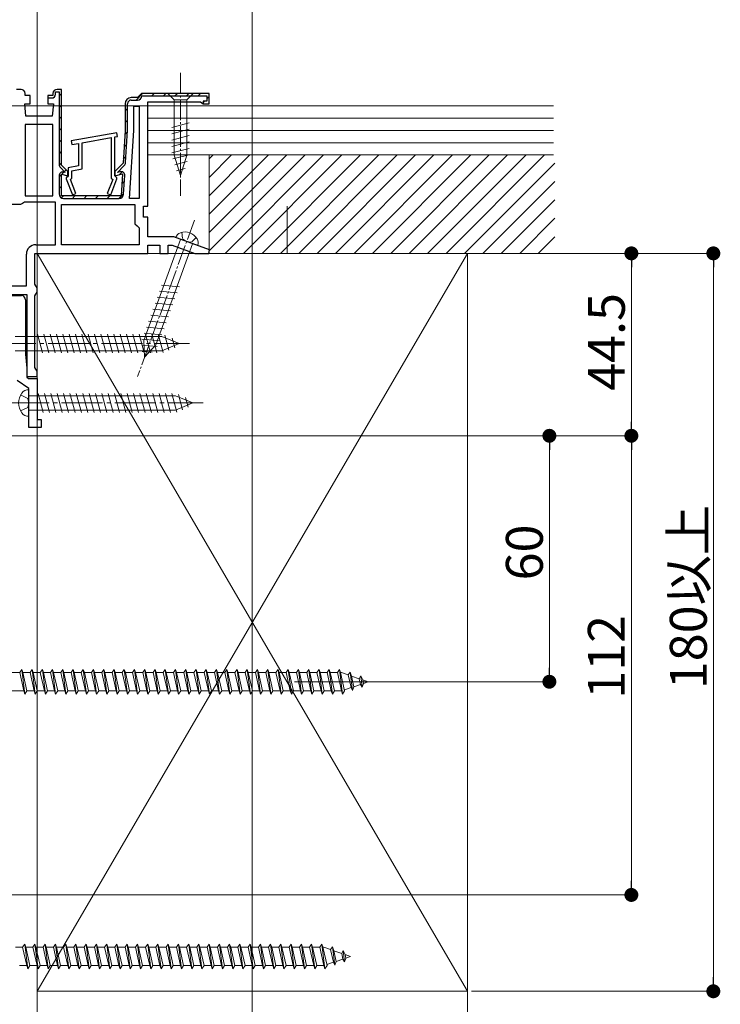
# Model space of a CAD drawing. Extents: x 0 to 1980, y 0 to 3205.
# Drawn here: x 1327 to 1498, y 1550 to 1790 of the extents above; entities that cross this region are included whole.
import ezdxf

# ---------------------------------------------------------------- set-up
doc = ezdxf.new("R2010")
doc.units = 0
doc.linetypes.add('YCENTER_1', pattern=[13, 10, -1, 1, -1])
doc.linetypes.add('YHIDDEN_1', pattern=[4, 3, -1])
for name, color, linetype, lineweight in [('YKK_11', 7, 'CONTINUOUS', 30), ('YKK_12', 2, 'CONTINUOUS', 13), ('YKK_13', 4, 'CONTINUOUS', 13), ('YKK_D', 6, 'CONTINUOUS', 13), ('YSS_K', 3, 'CONTINUOUS', 13)]:
    doc.layers.add(name, color=color, linetype=linetype, lineweight=lineweight)
doc.styles.get("Standard").update_dxf_attribs({"font": 'txt', "bigfont": 'BIGFONT'})

msp = doc.modelspace()

# ---------------------------------------------------------------- linework, layer by layer
at = {"layer": 'YKK_11', "color": 0, "linetype": 'ByBlock', "lineweight": 30, "ltscale": 0.5}
for p, q in [((1327.6, 1773.12), (1326.5, 1773.12)), ((1337.5, 1773.12), (1336.4, 1773.12)), ((1337.5, 1773.12), (1336.4, 1773.12)), ((1337.5, 1754.62), (1337.5, 1773.12)), ((1337.5, 1754.62), (1337.5, 1773.12)), ((1337.5, 1754.62), (1337.5, 1773.12)), ((1328.6, 1771.62), (1328.6, 1772.12)), ((1329.85, 1771.62), (1328.6, 1771.62)), ((1329.85, 1769.62), (1329.85, 1771.62)), ((1335.4, 1771.62), (1334.15, 1771.62)), ((1334.15, 1771.62), (1334.15, 1771.02)), ((1335.4, 1771.62), (1334.15, 1771.62)), ((1334.15, 1771.62), (1334.15, 1769.62)), ((1334.15, 1771.02), (1335.1, 1771.02)), ((1335.4, 1772.12), (1335.4, 1771.62)), ((1335.4, 1772.12), (1335.4, 1771.62)), ((1336, 1771.92), (1336, 1772.52)), ((1336, 1772.52), (1336.9, 1772.52)), ((1336.9, 1772.52), (1336.9, 1754.83)), ((1356, 1771.12), (1354.5, 1771.12)), ((1356, 1771.12), (1354.5, 1771.12)), ((1354.5, 1770.52), (1356, 1770.52)), ((1356.5, 1771.62), (1356, 1771.12)), ((1356.5, 1771.62), (1356, 1771.12)), ((1357, 1772.12), (1356.5, 1771.62)), ((1357, 1772.12), (1356.5, 1771.62)), ((1373.5, 1772.12), (1357, 1772.12)), ((1373.5, 1772.12), (1357, 1772.12)), ((1357.1, 1771.52), (1372.9, 1771.52)), ((1372.9, 1770.22), (1372, 1770.22)), ((1372, 1770.22), (1372, 1769.62)), ((1372.9, 1771.52), (1372.9, 1770.22)), ((1373.5, 1769.62), (1373.5, 1772.12)), ((1373.5, 1769.62), (1373.5, 1772.12)), ((1328.8, 1766.62), (1328.5, 1769.62)), ((1328.5, 1769.62), (1329.85, 1769.62)), ((1334.15, 1769.62), (1335.5, 1769.62)), ((1335.5, 1769.62), (1335.2, 1766.62)), ((1353, 1769.62), (1353, 1763.12)), ((1353, 1769.62), (1353, 1763.12)), ((1353.6, 1763.14), (1353.6, 1769.62)), ((1358.5, 1744.62), (1358.5, 1770.12)), ((1358.5, 1770.12), (1371.4, 1770.12)), ((1371.4, 1770.12), (1371.7, 1769.87)), ((1371.7, 1769.87), (1372, 1769.62)), ((1372, 1769.62), (1373.5, 1769.62)), ((1372, 1769.62), (1373.5, 1769.62)), ((1335.2, 1766.62), (1328.8, 1766.62)), ((1353, 1763.12), (1352.5, 1755.12)), ((1353, 1763.12), (1352.5, 1755.12)), ((1353.11, 1755.28), (1353.6, 1763.07)), ((1337.22, 1754.05), (1338.4, 1752.88)), ((1339, 1753.12), (1337.5, 1754.62)), ((1339, 1753.12), (1337.5, 1754.62)), ((1352.5, 1755.12), (1350.5, 1753.12)), ((1352.5, 1755.12), (1350.5, 1753.12)), ((1351.1, 1752.88), (1352.79, 1754.57)), ((1336.9, 1752.07), (1336.9, 1747.62)), ((1337.5, 1747.12), (1337.5, 1752.47)), ((1337.5, 1752.47), (1339, 1752.06)), ((1337.5, 1747.12), (1337.5, 1752.47)), ((1337.5, 1752.47), (1339, 1752.06)), ((1338.4, 1752.85), (1338.03, 1752.94)), ((1338.4, 1752.88), (1338.4, 1752.85)), ((1339, 1752.06), (1339, 1753.12)), ((1339, 1752.06), (1339, 1753.12)), ((1350.5, 1753.12), (1350.5, 1752.06)), ((1350.5, 1753.12), (1350.5, 1752.06)), ((1350.5, 1752.06), (1352.34, 1752.56)), ((1350.5, 1752.06), (1352.34, 1752.56)), ((1351.78, 1753.03), (1351.1, 1752.85)), ((1351.1, 1752.85), (1351.1, 1752.88)), ((1352.34, 1752.56), (1352, 1747.12)), ((1352.34, 1752.56), (1352, 1747.12)), ((1352.63, 1747.56), (1352.91, 1752.1)), ((1352, 1747.12), (1337.5, 1747.12)), ((1352, 1747.12), (1337.5, 1747.12)), ((1338, 1746.52), (1351.53, 1746.52)), ((1357.5, 1741.92), (1357.5, 1744.62)), ((1357.5, 1744.62), (1358.5, 1744.62)), ((1358.5, 1741.92), (1357.5, 1741.92)), ((1358.5, 1737.12), (1358.5, 1741.92)), ((1364.85, 1737.12), (1358.5, 1737.12)), ((1373.56, 1733.95), (1364.85, 1737.12)), ((1358.5, 1733.12), (1358.5, 1735.12)), ((1358.5, 1735.12), (1361.5, 1735.12)), ((1361.5, 1735.12), (1361.5, 1733.12)), ((1363.5, 1733.12), (1363.5, 1735.12)), ((1363.5, 1735.12), (1364.49, 1735.12)), ((1364.49, 1735.12), (1369.99, 1733.12)), ((1331, 1725.59), (1331, 1733.12)), ((1331, 1733.12), (1358.5, 1733.12)), ((1361.5, 1733.12), (1363.5, 1733.12)), ((1369.99, 1733.12), (1373.41, 1733.12)), ((1373.41, 1733.12), (1373.56, 1733.95)), ((1331.25, 1725.16), (1331, 1725.59)), ((1331.5, 1724.72), (1331.25, 1725.16)), ((1331.5, 1723.62), (1331.5, 1724.72)), ((1269.7, 1723.12), (1329, 1723.12)), ((1329, 1723.12), (1329, 1703.12)), ((1331, 1722.76), (1331.25, 1723.19)), ((1331, 1705.29), (1331, 1722.76)), ((1331.25, 1723.19), (1331.5, 1723.62)), ((1329, 1703.12), (1331.5, 1703.12)), ((1331.25, 1704.86), (1331, 1705.29)), ((1331.5, 1704.42), (1331.25, 1704.86)), ((1331.5, 1703.12), (1331.5, 1704.42))]:
    msp.add_line(p, q, dxfattribs=at)
at = {"layer": 'YKK_11', "color": 0, "lineweight": 13}
for p, q in [((1336.9, 1771.55), (1337.5, 1772.15)), ((1355.67, 1770.52), (1357.27, 1772.12)), ((1359.5, 1771.52), (1360.1, 1772.12)), ((1362.33, 1771.52), (1362.93, 1772.12)), ((1365.15, 1771.52), (1365.75, 1772.12)), ((1367.98, 1771.52), (1368.58, 1772.12)), ((1370.81, 1771.52), (1371.41, 1772.12)), ((1372, 1769.88), (1372.34, 1770.22)), ((1372.9, 1770.78), (1373.5, 1771.38)), ((1336.9, 1768.73), (1337.5, 1769.33)), ((1353, 1767.85), (1353.6, 1768.45)), ((1336.9, 1765.9), (1337.5, 1766.5)), ((1353, 1765.03), (1353.6, 1765.63)), ((1336.9, 1763.07), (1337.5, 1763.67)), ((1336.9, 1760.24), (1337.5, 1760.84)), ((1352.94, 1762.14), (1353.58, 1762.78)), ((1352.75, 1759.12), (1353.39, 1759.76)), ((1336.9, 1757.41), (1337.5, 1758.01)), ((1352.56, 1756.1), (1353.2, 1756.74)), ((1336.92, 1754.61), (1337.5, 1755.18)), ((1338.21, 1753.07), (1338.63, 1753.49)), ((1336.9, 1751.75), (1338.08, 1752.93)), ((1351.66, 1752.38), (1352.3, 1753.01)), ((1336.9, 1748.93), (1337.5, 1749.53)), ((1352.18, 1750.07), (1352.83, 1750.71)), ((1337.47, 1746.66), (1337.93, 1747.13)), ((1340.15, 1746.52), (1340.75, 1747.12)), ((1342.98, 1746.52), (1343.58, 1747.12)), ((1345.81, 1746.52), (1346.41, 1747.12)), ((1348.64, 1746.52), (1349.24, 1747.12)), ((1351.47, 1746.52), (1352.64, 1747.69))]:
    msp.add_line(p, q, dxfattribs=at)
at = {"layer": 'YKK_11', "color": 0, "linetype": 'ByBlock', "lineweight": -2, "ltscale": 0.5}
for p, q in [((1355.1, 1763.06), (1355.1, 1769.02)), ((1355.1, 1769.02), (1356.4, 1769.02)), ((1356.4, 1769.02), (1356.4, 1746.52)), ((1356.4, 1769.02), (1356.4, 1746.52)), ((1328.6, 1764.52), (1328.6, 1747.12)), ((1335.4, 1764.52), (1328.6, 1764.52)), ((1328.6, 1764.52), (1328.6, 1747.12)), ((1335.4, 1747.12), (1335.4, 1764.52)), ((1354.07, 1746.52), (1355.1, 1763.06)), ((1350.97, 1762.52), (1339.87, 1760.56)), ((1339.87, 1760.56), (1340.03, 1759.67)), ((1342.5, 1760.11), (1349.6, 1761.36)), ((1349.6, 1761.36), (1349.6, 1751.48)), ((1350.5, 1761.52), (1351.13, 1761.63)), ((1350.5, 1752.02), (1350.5, 1761.52)), ((1351.13, 1761.63), (1350.97, 1762.52)), ((1340.03, 1759.67), (1341.6, 1759.95)), ((1341.6, 1759.95), (1341.6, 1754.47)), ((1342.5, 1753.71), (1342.5, 1760.11)), ((1341.6, 1754.47), (1339.1, 1754.02)), ((1339.1, 1754.02), (1339.1, 1752.02)), ((1340, 1753.27), (1342.5, 1753.71)), ((1338.9, 1751.82), (1338.6, 1751.52)), ((1338.6, 1751.52), (1338.6, 1751.32)), ((1338.6, 1751.32), (1340.13, 1747.41)), ((1339.1, 1752.02), (1338.9, 1751.82)), ((1339.64, 1751.12), (1340, 1751.48)), ((1340.97, 1747.74), (1339.64, 1751.12)), ((1340, 1751.48), (1340, 1753.27)), ((1349.96, 1751.12), (1348.63, 1747.74)), ((1349.47, 1747.41), (1351, 1751.32)), ((1349.6, 1751.48), (1349.96, 1751.12)), ((1350.7, 1751.82), (1350.5, 1752.02)), ((1351, 1751.52), (1350.7, 1751.82)), ((1351, 1751.32), (1351, 1751.52)), ((1328.6, 1747.12), (1335.4, 1747.12)), ((1340.13, 1747.41), (1340.97, 1747.74)), ((1348.63, 1747.74), (1349.47, 1747.41)), ((1356.4, 1746.52), (1354.07, 1746.52)), ((1327.51, 1745.02), (1324.9, 1745.02)), ((1327.97, 1745.32), (1327.51, 1745.02)), ((1328.43, 1745.62), (1327.97, 1745.32)), ((1336, 1745.62), (1328.43, 1745.62)), ((1336, 1735.22), (1336, 1745.62)), ((1337.5, 1735.22), (1337.5, 1745.02)), ((1337.5, 1745.02), (1355.4, 1745.02)), ((1355.4, 1745.02), (1355.4, 1740.32)), ((1355.4, 1740.32), (1355.9, 1739.82)), ((1355.9, 1739.82), (1356.4, 1739.32)), ((1356.4, 1739.32), (1356.4, 1735.22)), ((1331.2, 1735.22), (1336, 1735.22)), ((1356.4, 1735.22), (1337.5, 1735.22)), ((1356.4, 1735.22), (1337.5, 1735.22)), ((1328.9, 1725.22), (1328.9, 1732.92)), ((1324.9, 1725.22), (1328.9, 1725.22)), ((1286.63, 1722.82), (1327.7, 1722.82)), ((1328.7, 1721.82), (1328.7, 1708.55)), ((1328.7, 1708.55), (1329, 1705.12)), ((1329, 1705.12), (1329, 1702.92)), ((1329, 1702.92), (1329.42, 1702.62)), ((1329.5, 1700.12), (1326.63, 1702.14)), ((1329.42, 1702.62), (1331.5, 1702.62)), ((1331.5, 1702.62), (1331.5, 1692.62)), ((1329.5, 1690.62), (1329.5, 1700.12)), ((1331.5, 1692.62), (1332.5, 1692.62)), ((1332.5, 1692.62), (1332.5, 1690.62)), ((1332.5, 1690.62), (1329.5, 1690.62))]:
    msp.add_line(p, q, dxfattribs=at)
at = {"layer": 'YKK_11', "color": 0, "linetype": 'ByBlock', "lineweight": 30, "ltscale": 0.5}
for centre, radius, start, end in [((1327.6, 1772.12), 1, 0, 90), ((1336.4, 1772.12), 1, 90, 180), ((1336.4, 1772.12), 1, 90, 180), ((1335.1, 1771.92), 0.9, 270, 360), ((1354.5, 1769.62), 1.5, 90, 180), ((1354.5, 1769.62), 1.5, 90, 180), ((1354.5, 1769.62), 0.9, 90, 180), ((1356, 1771.62), 1.1, 270, 354.7841), ((1352.5, 1763.14), 1.1, 356.4238, 0.0001), ((1338, 1754.83), 1.1, 180, 225), ((1352.01, 1755.34), 1.1, 315.0001, 356.4237), ((1337.8, 1752.07), 0.9, 75, 180), ((1352.01, 1752.16), 0.9, 356.4236, 105), ((1338, 1747.62), 1.1, 180, 270), ((1351.53, 1747.62), 1.1, 270, 356.4237)]:
    msp.add_arc(centre, radius, start, end, dxfattribs=at)
at = {"layer": 'YKK_11', "color": 0, "linetype": 'ByBlock', "lineweight": -2, "ltscale": 0.5}
for centre, radius, start, end in [((1331.2, 1732.92), 2.3, 90, 180), ((1327.7, 1721.82), 1, 0, 90)]:
    msp.add_arc(centre, radius, start, end, dxfattribs=at)
at = {"layer": 'YKK_12', "ltscale": 3}
msp.add_line((1384, 1869.12), (1384, 1431.12), dxfattribs=at)
at = {"layer": 'YKK_13', "linetype": 'YCENTER_1', "ltscale": 0.5}
msp.add_line((1366.5, 1777.12), (1366.5, 1747.12), dxfattribs=at)
at = {"layer": 'YKK_13', "linetype": 'Continuous', "ltscale": 0.5}
for p, q in [((1363.4, 1772.12), (1364.95, 1770.57)), ((1369.6, 1772.12), (1363.4, 1772.12)), ((1368.05, 1770.57), (1364.95, 1770.57)), ((1364.95, 1770.57), (1364.95, 1757.04)), ((1369.6, 1772.12), (1368.05, 1770.57)), ((1368.05, 1757.04), (1368.05, 1770.57)), ((1364.4, 1763.83), (1368.6, 1764.96)), ((1364.4, 1762.28), (1368.6, 1763.4)), ((1364.4, 1760.72), (1368.6, 1761.85)), ((1364.4, 1759.17), (1368.6, 1760.3)), ((1364.4, 1757.62), (1368.6, 1758.74)), ((1364.66, 1756.14), (1368.6, 1757.19)), ((1366.5, 1752.12), (1364.95, 1757.04)), ((1366.5, 1752.12), (1368.05, 1757.04)), ((1365.11, 1754.7), (1368.15, 1755.52)), ((1365.56, 1753.27), (1367.61, 1753.82)), ((1307.7, 1630.87), (1327.3, 1630.87)), ((1327.3, 1630.87), (1327.8, 1631.62)), ((1327.3, 1630.87), (1328.3, 1626.37)), ((1327.8, 1631.62), (1328.05, 1630.87)), ((1327.8, 1631.62), (1328.55, 1625.62)), ((1328.05, 1630.87), (1329.05, 1626.37)), ((1328.05, 1630.87), (1329.8, 1630.87)), ((1329.8, 1630.87), (1330.3, 1631.62)), ((1329.8, 1630.87), (1330.8, 1626.37)), ((1330.3, 1631.62), (1331.05, 1625.62)), ((1330.3, 1631.62), (1330.55, 1630.87)), ((1330.55, 1630.87), (1331.55, 1626.37)), ((1330.55, 1630.87), (1332.3, 1630.87)), ((1332.3, 1630.87), (1332.8, 1631.62)), ((1332.3, 1630.87), (1333.3, 1626.37)), ((1332.8, 1631.62), (1333.05, 1630.87)), ((1332.8, 1631.62), (1333.55, 1625.62)), ((1333.05, 1630.87), (1334.8, 1630.87)), ((1333.05, 1630.87), (1334.05, 1626.37)), ((1334.8, 1630.87), (1335.3, 1631.62)), ((1334.8, 1630.87), (1335.8, 1626.37)), ((1335.3, 1631.62), (1335.55, 1630.87)), ((1335.3, 1631.62), (1336.05, 1625.62)), ((1335.55, 1630.87), (1337.3, 1630.87)), ((1335.55, 1630.87), (1336.55, 1626.37)), ((1337.3, 1630.87), (1337.8, 1631.62)), ((1337.3, 1630.87), (1338.3, 1626.37)), ((1337.8, 1631.62), (1338.05, 1630.87)), ((1337.8, 1631.62), (1338.55, 1625.62)), ((1338.05, 1630.87), (1339.8, 1630.87)), ((1338.05, 1630.87), (1339.05, 1626.37)), ((1339.8, 1630.87), (1340.3, 1631.62)), ((1339.8, 1630.87), (1340.8, 1626.37)), ((1340.3, 1631.62), (1340.55, 1630.87)), ((1340.3, 1631.62), (1341.05, 1625.62)), ((1340.55, 1630.87), (1342.3, 1630.87)), ((1340.55, 1630.87), (1341.55, 1626.37)), ((1342.3, 1630.87), (1342.8, 1631.62)), ((1342.3, 1630.87), (1343.3, 1626.37)), ((1342.8, 1631.62), (1343.05, 1630.87)), ((1342.8, 1631.62), (1343.55, 1625.62)), ((1343.05, 1630.87), (1344.8, 1630.87)), ((1343.05, 1630.87), (1344.05, 1626.37)), ((1344.8, 1630.87), (1345.3, 1631.62)), ((1344.8, 1630.87), (1345.8, 1626.37)), ((1345.3, 1631.62), (1345.55, 1630.87)), ((1345.3, 1631.62), (1346.05, 1625.62)), ((1345.55, 1630.87), (1347.3, 1630.87)), ((1345.55, 1630.87), (1346.55, 1626.37)), ((1347.3, 1630.87), (1347.8, 1631.62)), ((1347.3, 1630.87), (1348.3, 1626.37)), ((1347.8, 1631.62), (1348.05, 1630.87)), ((1347.8, 1631.62), (1348.55, 1625.62)), ((1348.05, 1630.87), (1349.8, 1630.87)), ((1348.05, 1630.87), (1349.05, 1626.37)), ((1349.8, 1630.87), (1350.3, 1631.62)), ((1349.8, 1630.87), (1350.8, 1626.37)), ((1350.3, 1631.62), (1350.55, 1630.87)), ((1350.3, 1631.62), (1351.05, 1625.62)), ((1350.55, 1630.87), (1352.3, 1630.87)), ((1350.55, 1630.87), (1351.55, 1626.37)), ((1352.3, 1630.87), (1352.8, 1631.62)), ((1352.3, 1630.87), (1353.3, 1626.37)), ((1352.8, 1631.62), (1353.05, 1630.87)), ((1352.8, 1631.62), (1353.55, 1625.62)), ((1353.05, 1630.87), (1354.8, 1630.87)), ((1353.05, 1630.87), (1354.05, 1626.37)), ((1354.8, 1630.87), (1355.3, 1631.62)), ((1354.8, 1630.87), (1355.8, 1626.37)), ((1355.3, 1631.62), (1355.55, 1630.87)), ((1355.3, 1631.62), (1356.05, 1625.62)), ((1355.55, 1630.87), (1357.3, 1630.87)), ((1355.55, 1630.87), (1356.55, 1626.37)), ((1357.3, 1630.87), (1357.8, 1631.62)), ((1357.3, 1630.87), (1358.3, 1626.37)), ((1357.8, 1631.62), (1358.05, 1630.87)), ((1357.8, 1631.62), (1358.55, 1625.62)), ((1358.05, 1630.87), (1359.8, 1630.87)), ((1358.05, 1630.87), (1359.05, 1626.37)), ((1359.8, 1630.87), (1360.3, 1631.62)), ((1359.8, 1630.87), (1360.8, 1626.37)), ((1360.3, 1631.62), (1360.55, 1630.87)), ((1360.3, 1631.62), (1361.05, 1625.62)), ((1360.55, 1630.87), (1362.3, 1630.87)), ((1360.55, 1630.87), (1361.55, 1626.37)), ((1362.3, 1630.87), (1362.8, 1631.62)), ((1362.3, 1630.87), (1363.3, 1626.37)), ((1362.8, 1631.62), (1363.05, 1630.87)), ((1362.8, 1631.62), (1363.55, 1625.62)), ((1363.05, 1630.87), (1364.8, 1630.87)), ((1363.05, 1630.87), (1364.05, 1626.37)), ((1364.8, 1630.87), (1365.3, 1631.62)), ((1364.8, 1630.87), (1365.8, 1626.37)), ((1365.3, 1631.62), (1365.55, 1630.87)), ((1365.3, 1631.62), (1366.05, 1625.62)), ((1365.55, 1630.87), (1367.3, 1630.87)), ((1365.55, 1630.87), (1366.55, 1626.37)), ((1367.3, 1630.87), (1367.8, 1631.62)), ((1367.3, 1630.87), (1368.3, 1626.37)), ((1367.8, 1631.62), (1368.05, 1630.87)), ((1367.8, 1631.62), (1368.55, 1625.62)), ((1368.05, 1630.87), (1369.8, 1630.87)), ((1368.05, 1630.87), (1369.05, 1626.37)), ((1369.8, 1630.87), (1370.3, 1631.62)), ((1369.8, 1630.87), (1370.8, 1626.37)), ((1370.3, 1631.62), (1370.55, 1630.87)), ((1370.3, 1631.62), (1371.05, 1625.62)), ((1370.55, 1630.87), (1372.3, 1630.87)), ((1370.55, 1630.87), (1371.55, 1626.37)), ((1372.3, 1630.87), (1372.8, 1631.62)), ((1372.3, 1630.87), (1373.3, 1626.37)), ((1372.8, 1631.62), (1373.05, 1630.87)), ((1372.8, 1631.62), (1373.55, 1625.62)), ((1373.05, 1630.87), (1374.8, 1630.87)), ((1373.05, 1630.87), (1374.05, 1626.37)), ((1374.8, 1630.87), (1375.3, 1631.62)), ((1374.8, 1630.87), (1375.8, 1626.37)), ((1375.3, 1631.62), (1375.55, 1630.87)), ((1375.3, 1631.62), (1376.05, 1625.62)), ((1375.55, 1630.87), (1377.3, 1630.87)), ((1375.55, 1630.87), (1376.55, 1626.37)), ((1377.3, 1630.87), (1377.8, 1631.62)), ((1377.3, 1630.87), (1378.3, 1626.37)), ((1377.8, 1631.62), (1378.05, 1630.87)), ((1377.8, 1631.62), (1378.55, 1625.62)), ((1378.05, 1630.87), (1379.8, 1630.87)), ((1378.05, 1630.87), (1379.05, 1626.37)), ((1379.8, 1630.87), (1380.3, 1631.62)), ((1379.8, 1630.87), (1380.8, 1626.37)), ((1380.3, 1631.62), (1380.55, 1630.87)), ((1380.3, 1631.62), (1381.05, 1625.62)), ((1380.55, 1630.87), (1382.3, 1630.87)), ((1380.55, 1630.87), (1381.55, 1626.37)), ((1382.3, 1630.87), (1382.8, 1631.62)), ((1382.3, 1630.87), (1383.3, 1626.37)), ((1382.8, 1631.62), (1383.05, 1630.87)), ((1382.8, 1631.62), (1383.55, 1625.62)), ((1383.05, 1630.87), (1384.8, 1630.87)), ((1383.05, 1630.87), (1384.05, 1626.37)), ((1384.8, 1630.87), (1385.3, 1631.62)), ((1384.8, 1630.87), (1385.8, 1626.37)), ((1385.3, 1631.62), (1385.55, 1630.87)), ((1385.3, 1631.62), (1386.05, 1625.62)), ((1385.55, 1630.87), (1387.3, 1630.87)), ((1385.55, 1630.87), (1386.55, 1626.37)), ((1387.3, 1630.87), (1387.8, 1631.62)), ((1387.3, 1630.87), (1388.3, 1626.37)), ((1387.8, 1631.62), (1388.05, 1630.87)), ((1387.8, 1631.62), (1388.55, 1625.62)), ((1388.05, 1630.87), (1389.8, 1630.87)), ((1388.05, 1630.87), (1389.05, 1626.37)), ((1389.8, 1630.87), (1390.3, 1631.62)), ((1389.8, 1630.87), (1390.8, 1626.37)), ((1390.3, 1631.62), (1390.55, 1630.87)), ((1390.3, 1631.62), (1391.05, 1625.62)), ((1390.55, 1630.87), (1392.3, 1630.87)), ((1390.55, 1630.87), (1391.55, 1626.37)), ((1392.3, 1630.87), (1392.8, 1631.62)), ((1392.3, 1630.87), (1393.3, 1626.37)), ((1392.8, 1631.62), (1393.05, 1630.87)), ((1392.8, 1631.62), (1393.55, 1625.62)), ((1393.05, 1630.87), (1394.8, 1630.87)), ((1393.05, 1630.87), (1394.05, 1626.37)), ((1394.8, 1630.87), (1395.3, 1631.62)), ((1394.8, 1630.87), (1395.8, 1626.37)), ((1395.3, 1631.62), (1395.55, 1630.87)), ((1395.3, 1631.62), (1396.05, 1625.62)), ((1395.55, 1630.87), (1397.3, 1630.87)), ((1395.55, 1630.87), (1396.55, 1626.37)), ((1397.3, 1630.87), (1397.8, 1631.62)), ((1397.3, 1630.87), (1398.3, 1626.37)), ((1397.8, 1631.62), (1398.05, 1630.87)), ((1397.8, 1631.62), (1398.55, 1625.62)), ((1398.05, 1630.87), (1399.8, 1630.87)), ((1398.05, 1630.87), (1399.05, 1626.37)), ((1399.8, 1630.87), (1400.3, 1631.62)), ((1399.8, 1630.87), (1400.8, 1626.37)), ((1400.3, 1631.62), (1400.55, 1630.87)), ((1400.3, 1631.62), (1401.05, 1625.62)), ((1400.55, 1630.87), (1402.3, 1630.87)), ((1400.55, 1630.87), (1401.55, 1626.37)), ((1402.3, 1630.87), (1402.8, 1631.62)), ((1402.3, 1630.87), (1403.3, 1626.37)), ((1402.8, 1631.62), (1403.05, 1630.87)), ((1402.8, 1631.62), (1403.55, 1625.62)), ((1403.05, 1630.87), (1404.8, 1630.87)), ((1403.05, 1630.87), (1404.05, 1626.37)), ((1404.8, 1630.87), (1405.3, 1631.62)), ((1404.8, 1630.87), (1405.8, 1626.37)), ((1405.3, 1631.62), (1405.55, 1630.87)), ((1405.3, 1631.62), (1406.05, 1625.62)), ((1405.55, 1630.87), (1405.77, 1630.87)), ((1405.55, 1630.87), (1406.55, 1626.37)), ((1405.77, 1630.87), (1407.43, 1630.3)), ((1407.89, 1630.94), (1407.43, 1630.3)), ((1407.89, 1630.94), (1408.24, 1630.02)), ((1407.89, 1630.94), (1408.44, 1626.5)), ((1407.43, 1630.3), (1408.12, 1627.18)), ((1408.24, 1630.02), (1410.13, 1629.37)), ((1408.24, 1630.02), (1408.82, 1627.42)), ((1410.5, 1630.04), (1410.13, 1629.37)), ((1410.13, 1629.37), (1410.44, 1627.98)), ((1410.5, 1630.04), (1410.95, 1629.09)), ((1410.5, 1630.04), (1410.84, 1627.33)), ((1410.95, 1629.09), (1412.3, 1628.62)), ((1410.95, 1629.09), (1411.14, 1628.22)), ((1412.3, 1628.62), (1411.14, 1628.22)), ((1328.3, 1626.37), (1307.7, 1626.37)), ((1328.3, 1626.37), (1328.55, 1625.62)), ((1328.55, 1625.62), (1329.05, 1626.37)), ((1330.8, 1626.37), (1329.05, 1626.37)), ((1330.8, 1626.37), (1331.05, 1625.62)), ((1331.05, 1625.62), (1331.55, 1626.37)), ((1333.3, 1626.37), (1331.55, 1626.37)), ((1333.3, 1626.37), (1333.55, 1625.62)), ((1333.55, 1625.62), (1334.05, 1626.37)), ((1335.8, 1626.37), (1334.05, 1626.37)), ((1335.8, 1626.37), (1336.05, 1625.62)), ((1336.05, 1625.62), (1336.55, 1626.37)), ((1338.3, 1626.37), (1336.55, 1626.37)), ((1338.3, 1626.37), (1338.55, 1625.62)), ((1338.55, 1625.62), (1339.05, 1626.37)), ((1340.8, 1626.37), (1339.05, 1626.37)), ((1340.8, 1626.37), (1341.05, 1625.62)), ((1341.05, 1625.62), (1341.55, 1626.37)), ((1343.3, 1626.37), (1341.55, 1626.37)), ((1343.3, 1626.37), (1343.55, 1625.62)), ((1343.55, 1625.62), (1344.05, 1626.37)), ((1345.8, 1626.37), (1344.05, 1626.37)), ((1345.8, 1626.37), (1346.05, 1625.62)), ((1346.05, 1625.62), (1346.55, 1626.37)), ((1348.3, 1626.37), (1346.55, 1626.37)), ((1348.3, 1626.37), (1348.55, 1625.62)), ((1348.55, 1625.62), (1349.05, 1626.37)), ((1350.8, 1626.37), (1349.05, 1626.37)), ((1350.8, 1626.37), (1351.05, 1625.62)), ((1351.05, 1625.62), (1351.55, 1626.37)), ((1353.3, 1626.37), (1351.55, 1626.37)), ((1353.3, 1626.37), (1353.55, 1625.62)), ((1353.55, 1625.62), (1354.05, 1626.37)), ((1355.8, 1626.37), (1354.05, 1626.37)), ((1355.8, 1626.37), (1356.05, 1625.62)), ((1356.05, 1625.62), (1356.55, 1626.37)), ((1358.3, 1626.37), (1356.55, 1626.37)), ((1358.3, 1626.37), (1358.55, 1625.62)), ((1358.55, 1625.62), (1359.05, 1626.37)), ((1360.8, 1626.37), (1359.05, 1626.37)), ((1360.8, 1626.37), (1361.05, 1625.62)), ((1361.05, 1625.62), (1361.55, 1626.37)), ((1363.3, 1626.37), (1361.55, 1626.37)), ((1363.3, 1626.37), (1363.55, 1625.62)), ((1363.55, 1625.62), (1364.05, 1626.37)), ((1365.8, 1626.37), (1364.05, 1626.37)), ((1365.8, 1626.37), (1366.05, 1625.62)), ((1366.05, 1625.62), (1366.55, 1626.37)), ((1368.3, 1626.37), (1366.55, 1626.37)), ((1368.3, 1626.37), (1368.55, 1625.62)), ((1368.55, 1625.62), (1369.05, 1626.37)), ((1370.8, 1626.37), (1369.05, 1626.37)), ((1370.8, 1626.37), (1371.05, 1625.62)), ((1371.05, 1625.62), (1371.55, 1626.37)), ((1373.3, 1626.37), (1371.55, 1626.37)), ((1373.3, 1626.37), (1373.55, 1625.62)), ((1373.55, 1625.62), (1374.05, 1626.37)), ((1375.8, 1626.37), (1374.05, 1626.37)), ((1375.8, 1626.37), (1376.05, 1625.62)), ((1376.05, 1625.62), (1376.55, 1626.37)), ((1378.3, 1626.37), (1376.55, 1626.37)), ((1378.3, 1626.37), (1378.55, 1625.62)), ((1378.55, 1625.62), (1379.05, 1626.37)), ((1380.8, 1626.37), (1379.05, 1626.37)), ((1380.8, 1626.37), (1381.05, 1625.62)), ((1381.05, 1625.62), (1381.55, 1626.37)), ((1383.3, 1626.37), (1381.55, 1626.37)), ((1383.3, 1626.37), (1383.55, 1625.62)), ((1383.55, 1625.62), (1384.05, 1626.37)), ((1385.8, 1626.37), (1384.05, 1626.37)), ((1385.8, 1626.37), (1386.05, 1625.62)), ((1386.05, 1625.62), (1386.55, 1626.37)), ((1388.3, 1626.37), (1386.55, 1626.37)), ((1388.3, 1626.37), (1388.55, 1625.62)), ((1388.55, 1625.62), (1389.05, 1626.37)), ((1390.8, 1626.37), (1389.05, 1626.37)), ((1390.8, 1626.37), (1391.05, 1625.62)), ((1391.05, 1625.62), (1391.55, 1626.37)), ((1393.3, 1626.37), (1391.55, 1626.37)), ((1393.3, 1626.37), (1393.55, 1625.62)), ((1393.55, 1625.62), (1394.05, 1626.37)), ((1395.8, 1626.37), (1394.05, 1626.37)), ((1395.8, 1626.37), (1396.05, 1625.62)), ((1396.05, 1625.62), (1396.55, 1626.37)), ((1398.3, 1626.37), (1396.55, 1626.37)), ((1398.3, 1626.37), (1398.55, 1625.62)), ((1398.55, 1625.62), (1399.05, 1626.37)), ((1400.8, 1626.37), (1399.05, 1626.37)), ((1400.8, 1626.37), (1401.05, 1625.62)), ((1401.05, 1625.62), (1401.55, 1626.37)), ((1403.3, 1626.37), (1401.55, 1626.37)), ((1403.3, 1626.37), (1403.55, 1625.62)), ((1403.55, 1625.62), (1404.05, 1626.37)), ((1405.77, 1626.37), (1404.05, 1626.37)), ((1405.8, 1626.39), (1405.77, 1626.37)), ((1405.8, 1626.37), (1406.05, 1625.62)), ((1406.05, 1625.62), (1406.55, 1626.37)), ((1408.12, 1627.18), (1406.49, 1626.63)), ((1408.44, 1626.5), (1408.12, 1627.18)), ((1408.44, 1626.5), (1408.82, 1627.42)), ((1410.44, 1627.98), (1408.82, 1627.42)), ((1410.84, 1627.33), (1410.44, 1627.98)), ((1410.84, 1627.33), (1411.14, 1628.22)), ((1326.25, 1563.87), (1328, 1563.87)), ((1328, 1563.87), (1328.5, 1564.62)), ((1328, 1563.87), (1329, 1559.37)), ((1328.5, 1564.62), (1328.75, 1563.87)), ((1328.5, 1564.62), (1329.25, 1558.62)), ((1328.75, 1563.87), (1330.5, 1563.87)), ((1328.75, 1563.87), (1329.75, 1559.37)), ((1330.5, 1563.87), (1331, 1564.62)), ((1330.5, 1563.87), (1331.5, 1559.37)), ((1331, 1564.62), (1331.25, 1563.87)), ((1331, 1564.62), (1331.75, 1558.62)), ((1331.25, 1563.87), (1333, 1563.87)), ((1331.25, 1563.87), (1332.25, 1559.37)), ((1333, 1563.87), (1333.5, 1564.62)), ((1333, 1563.87), (1334, 1559.37)), ((1333.5, 1564.62), (1333.75, 1563.87)), ((1333.5, 1564.62), (1334.25, 1558.62)), ((1333.75, 1563.87), (1335.5, 1563.87)), ((1333.75, 1563.87), (1334.75, 1559.37)), ((1335.5, 1563.87), (1336, 1564.62)), ((1335.5, 1563.87), (1336.5, 1559.37)), ((1336, 1564.62), (1336.25, 1563.87)), ((1336, 1564.62), (1336.75, 1558.62)), ((1336.25, 1563.87), (1338, 1563.87)), ((1336.25, 1563.87), (1337.25, 1559.37)), ((1338, 1563.87), (1338.5, 1564.62)), ((1338, 1563.87), (1339, 1559.37)), ((1338.5, 1564.62), (1338.75, 1563.87)), ((1338.5, 1564.62), (1339.25, 1558.62)), ((1338.75, 1563.87), (1340.5, 1563.87)), ((1338.75, 1563.87), (1339.75, 1559.37)), ((1340.5, 1563.87), (1341, 1564.62)), ((1340.5, 1563.87), (1341.5, 1559.37)), ((1341, 1564.62), (1341.25, 1563.87)), ((1341, 1564.62), (1341.75, 1558.62)), ((1341.25, 1563.87), (1343, 1563.87)), ((1341.25, 1563.87), (1342.25, 1559.37)), ((1343, 1563.87), (1343.5, 1564.62)), ((1343, 1563.87), (1344, 1559.37)), ((1343.5, 1564.62), (1343.75, 1563.87)), ((1343.5, 1564.62), (1344.25, 1558.62)), ((1343.75, 1563.87), (1345.5, 1563.87)), ((1343.75, 1563.87), (1344.75, 1559.37)), ((1345.5, 1563.87), (1346, 1564.62)), ((1345.5, 1563.87), (1346.5, 1559.37)), ((1346, 1564.62), (1346.25, 1563.87)), ((1346, 1564.62), (1346.75, 1558.62)), ((1346.25, 1563.87), (1348, 1563.87)), ((1346.25, 1563.87), (1347.25, 1559.37)), ((1348, 1563.87), (1348.5, 1564.62)), ((1348, 1563.87), (1349, 1559.37)), ((1348.5, 1564.62), (1348.75, 1563.87)), ((1348.5, 1564.62), (1349.25, 1558.62)), ((1348.75, 1563.87), (1350.5, 1563.87)), ((1348.75, 1563.87), (1349.75, 1559.37)), ((1350.5, 1563.87), (1351, 1564.62)), ((1350.5, 1563.87), (1351.5, 1559.37)), ((1351, 1564.62), (1351.25, 1563.87)), ((1351, 1564.62), (1351.75, 1558.62)), ((1351.25, 1563.87), (1353, 1563.87)), ((1351.25, 1563.87), (1352.25, 1559.37)), ((1353, 1563.87), (1353.5, 1564.62)), ((1353, 1563.87), (1354, 1559.37)), ((1353.5, 1564.62), (1353.75, 1563.87)), ((1353.5, 1564.62), (1354.25, 1558.62)), ((1353.75, 1563.87), (1355.5, 1563.87)), ((1353.75, 1563.87), (1354.75, 1559.37)), ((1355.5, 1563.87), (1356, 1564.62)), ((1355.5, 1563.87), (1356.5, 1559.37)), ((1356, 1564.62), (1356.25, 1563.87)), ((1356, 1564.62), (1356.75, 1558.62)), ((1356.25, 1563.87), (1358, 1563.87)), ((1356.25, 1563.87), (1357.25, 1559.37)), ((1358, 1563.87), (1358.5, 1564.62)), ((1358, 1563.87), (1359, 1559.37)), ((1358.5, 1564.62), (1358.75, 1563.87)), ((1358.5, 1564.62), (1359.25, 1558.62)), ((1358.75, 1563.87), (1360.5, 1563.87)), ((1358.75, 1563.87), (1359.75, 1559.37)), ((1360.5, 1563.87), (1361, 1564.62)), ((1360.5, 1563.87), (1361.5, 1559.37)), ((1361, 1564.62), (1361.25, 1563.87)), ((1361, 1564.62), (1361.75, 1558.62)), ((1361.25, 1563.87), (1363, 1563.87)), ((1361.25, 1563.87), (1362.25, 1559.37)), ((1363, 1563.87), (1363.5, 1564.62)), ((1363, 1563.87), (1364, 1559.37)), ((1363.5, 1564.62), (1363.75, 1563.87)), ((1363.5, 1564.62), (1364.25, 1558.62)), ((1363.75, 1563.87), (1365.5, 1563.87)), ((1363.75, 1563.87), (1364.75, 1559.37)), ((1365.5, 1563.87), (1366, 1564.62)), ((1365.5, 1563.87), (1366.5, 1559.37)), ((1366, 1564.62), (1366.25, 1563.87)), ((1366, 1564.62), (1366.75, 1558.62)), ((1366.25, 1563.87), (1368, 1563.87)), ((1366.25, 1563.87), (1367.25, 1559.37)), ((1368, 1563.87), (1368.5, 1564.62)), ((1368, 1563.87), (1369, 1559.37)), ((1368.5, 1564.62), (1368.75, 1563.87)), ((1368.5, 1564.62), (1369.25, 1558.62)), ((1368.75, 1563.87), (1370.5, 1563.87)), ((1368.75, 1563.87), (1369.75, 1559.37)), ((1370.5, 1563.87), (1371, 1564.62)), ((1370.5, 1563.87), (1371.5, 1559.37)), ((1371, 1564.62), (1371.25, 1563.87)), ((1371, 1564.62), (1371.75, 1558.62)), ((1371.25, 1563.87), (1373, 1563.87)), ((1371.25, 1563.87), (1372.25, 1559.37)), ((1373, 1563.87), (1373.5, 1564.62)), ((1373, 1563.87), (1374, 1559.37)), ((1373.5, 1564.62), (1373.75, 1563.87)), ((1373.5, 1564.62), (1374.25, 1558.62)), ((1373.75, 1563.87), (1375.5, 1563.87)), ((1373.75, 1563.87), (1374.75, 1559.37)), ((1375.5, 1563.87), (1376, 1564.62)), ((1375.5, 1563.87), (1376.5, 1559.37)), ((1376, 1564.62), (1376.25, 1563.87)), ((1376, 1564.62), (1376.75, 1558.62)), ((1376.25, 1563.87), (1378, 1563.87)), ((1376.25, 1563.87), (1377.25, 1559.37)), ((1378, 1563.87), (1378.5, 1564.62)), ((1378, 1563.87), (1379, 1559.37)), ((1378.5, 1564.62), (1378.75, 1563.87)), ((1378.5, 1564.62), (1379.25, 1558.62)), ((1378.75, 1563.87), (1380.5, 1563.87)), ((1378.75, 1563.87), (1379.75, 1559.37)), ((1380.5, 1563.87), (1381, 1564.62)), ((1380.5, 1563.87), (1381.5, 1559.37)), ((1381, 1564.62), (1381.25, 1563.87)), ((1381, 1564.62), (1381.75, 1558.62)), ((1381.25, 1563.87), (1383, 1563.87)), ((1381.25, 1563.87), (1382.25, 1559.37)), ((1383, 1563.87), (1383.5, 1564.62)), ((1383, 1563.87), (1384, 1559.37)), ((1383.5, 1564.62), (1383.75, 1563.87)), ((1383.5, 1564.62), (1384.25, 1558.62)), ((1383.75, 1563.87), (1385.5, 1563.87)), ((1383.75, 1563.87), (1384.75, 1559.37)), ((1385.5, 1563.87), (1386, 1564.62)), ((1385.5, 1563.87), (1386.5, 1559.37)), ((1386, 1564.62), (1386.25, 1563.87)), ((1386, 1564.62), (1386.75, 1558.62)), ((1386.25, 1563.87), (1388, 1563.87)), ((1386.25, 1563.87), (1387.25, 1559.37)), ((1388, 1563.87), (1388.5, 1564.62)), ((1388, 1563.87), (1389, 1559.37)), ((1388.5, 1564.62), (1388.75, 1563.87)), ((1388.5, 1564.62), (1389.25, 1558.62)), ((1388.75, 1563.87), (1390.5, 1563.87)), ((1388.75, 1563.87), (1389.75, 1559.37)), ((1390.5, 1563.87), (1391, 1564.62)), ((1390.5, 1563.87), (1391.5, 1559.37)), ((1391, 1564.62), (1391.25, 1563.87)), ((1391, 1564.62), (1391.75, 1558.62)), ((1391.25, 1563.87), (1393, 1563.87)), ((1391.25, 1563.87), (1392.25, 1559.37)), ((1393, 1563.87), (1393.5, 1564.62)), ((1393, 1563.87), (1394, 1559.37)), ((1393.5, 1564.62), (1393.75, 1563.87)), ((1393.5, 1564.62), (1394.25, 1558.62)), ((1393.75, 1563.87), (1395.5, 1563.87)), ((1393.75, 1563.87), (1394.75, 1559.37)), ((1395.5, 1563.87), (1396, 1564.62)), ((1395.5, 1563.87), (1396.5, 1559.37)), ((1396, 1564.62), (1396.25, 1563.87)), ((1396, 1564.62), (1396.75, 1558.62)), ((1396.25, 1563.87), (1398, 1563.87)), ((1396.25, 1563.87), (1397.25, 1559.37)), ((1398, 1563.87), (1398.5, 1564.62)), ((1398, 1563.87), (1399, 1559.37)), ((1398.5, 1564.62), (1398.75, 1563.87)), ((1398.5, 1564.62), (1399.25, 1558.62)), ((1398.75, 1563.87), (1400.5, 1563.87)), ((1398.75, 1563.87), (1399.75, 1559.37)), ((1400.5, 1563.87), (1401, 1564.62)), ((1400.5, 1563.87), (1401.5, 1559.37)), ((1401, 1564.62), (1401.25, 1563.87)), ((1401, 1564.62), (1401.75, 1558.62)), ((1401.25, 1563.87), (1401.47, 1563.87)), ((1401.25, 1563.87), (1402.25, 1559.37)), ((1401.47, 1563.87), (1403.13, 1563.3)), ((1403.59, 1563.94), (1403.13, 1563.3)), ((1403.59, 1563.94), (1403.94, 1563.02)), ((1403.59, 1563.94), (1404.14, 1559.5)), ((1403.13, 1563.3), (1403.82, 1560.18)), ((1403.94, 1563.02), (1405.83, 1562.37)), ((1403.94, 1563.02), (1404.52, 1560.42)), ((1406.2, 1563.04), (1405.83, 1562.37)), ((1405.83, 1562.37), (1406.14, 1560.98)), ((1406.2, 1563.04), (1406.65, 1562.09)), ((1406.2, 1563.04), (1406.54, 1560.33)), ((1406.54, 1560.33), (1406.84, 1561.22)), ((1406.65, 1562.09), (1408, 1561.62)), ((1406.65, 1562.09), (1406.84, 1561.22)), ((1408, 1561.62), (1406.84, 1561.22)), ((1329, 1559.37), (1327.25, 1559.37)), ((1329, 1559.37), (1329.25, 1558.62)), ((1329.25, 1558.62), (1329.75, 1559.37)), ((1331.5, 1559.37), (1329.75, 1559.37)), ((1331.5, 1559.37), (1331.75, 1558.62)), ((1331.75, 1558.62), (1332.25, 1559.37)), ((1334, 1559.37), (1332.25, 1559.37)), ((1334, 1559.37), (1334.25, 1558.62)), ((1334.25, 1558.62), (1334.75, 1559.37)), ((1336.5, 1559.37), (1334.75, 1559.37)), ((1336.5, 1559.37), (1336.75, 1558.62)), ((1336.75, 1558.62), (1337.25, 1559.37)), ((1339, 1559.37), (1337.25, 1559.37)), ((1339, 1559.37), (1339.25, 1558.62)), ((1339.25, 1558.62), (1339.75, 1559.37)), ((1341.5, 1559.37), (1339.75, 1559.37)), ((1341.5, 1559.37), (1341.75, 1558.62)), ((1341.75, 1558.62), (1342.25, 1559.37)), ((1344, 1559.37), (1342.25, 1559.37)), ((1344, 1559.37), (1344.25, 1558.62)), ((1344.25, 1558.62), (1344.75, 1559.37)), ((1346.5, 1559.37), (1344.75, 1559.37)), ((1346.5, 1559.37), (1346.75, 1558.62)), ((1346.75, 1558.62), (1347.25, 1559.37)), ((1349, 1559.37), (1347.25, 1559.37)), ((1349, 1559.37), (1349.25, 1558.62)), ((1349.25, 1558.62), (1349.75, 1559.37)), ((1351.5, 1559.37), (1349.75, 1559.37)), ((1351.5, 1559.37), (1351.75, 1558.62)), ((1351.75, 1558.62), (1352.25, 1559.37)), ((1354, 1559.37), (1352.25, 1559.37)), ((1354, 1559.37), (1354.25, 1558.62)), ((1354.25, 1558.62), (1354.75, 1559.37)), ((1356.5, 1559.37), (1354.75, 1559.37)), ((1356.5, 1559.37), (1356.75, 1558.62)), ((1356.75, 1558.62), (1357.25, 1559.37)), ((1359, 1559.37), (1357.25, 1559.37)), ((1359, 1559.37), (1359.25, 1558.62)), ((1359.25, 1558.62), (1359.75, 1559.37)), ((1361.5, 1559.37), (1359.75, 1559.37)), ((1361.5, 1559.37), (1361.75, 1558.62)), ((1361.75, 1558.62), (1362.25, 1559.37)), ((1364, 1559.37), (1362.25, 1559.37)), ((1364, 1559.37), (1364.25, 1558.62)), ((1364.25, 1558.62), (1364.75, 1559.37)), ((1366.5, 1559.37), (1364.75, 1559.37)), ((1366.5, 1559.37), (1366.75, 1558.62)), ((1366.75, 1558.62), (1367.25, 1559.37)), ((1369, 1559.37), (1367.25, 1559.37)), ((1369, 1559.37), (1369.25, 1558.62)), ((1369.25, 1558.62), (1369.75, 1559.37)), ((1371.5, 1559.37), (1369.75, 1559.37)), ((1371.5, 1559.37), (1371.75, 1558.62)), ((1371.75, 1558.62), (1372.25, 1559.37)), ((1374, 1559.37), (1372.25, 1559.37)), ((1374, 1559.37), (1374.25, 1558.62)), ((1374.25, 1558.62), (1374.75, 1559.37)), ((1376.5, 1559.37), (1374.75, 1559.37)), ((1376.5, 1559.37), (1376.75, 1558.62)), ((1376.75, 1558.62), (1377.25, 1559.37)), ((1379, 1559.37), (1377.25, 1559.37)), ((1379, 1559.37), (1379.25, 1558.62)), ((1379.25, 1558.62), (1379.75, 1559.37)), ((1381.5, 1559.37), (1379.75, 1559.37)), ((1381.5, 1559.37), (1381.75, 1558.62)), ((1381.75, 1558.62), (1382.25, 1559.37)), ((1384, 1559.37), (1382.25, 1559.37)), ((1384, 1559.37), (1384.25, 1558.62)), ((1384.25, 1558.62), (1384.75, 1559.37)), ((1386.5, 1559.37), (1384.75, 1559.37)), ((1386.5, 1559.37), (1386.75, 1558.62)), ((1386.75, 1558.62), (1387.25, 1559.37)), ((1389, 1559.37), (1387.25, 1559.37)), ((1389, 1559.37), (1389.25, 1558.62)), ((1389.25, 1558.62), (1389.75, 1559.37)), ((1391.5, 1559.37), (1389.75, 1559.37)), ((1391.5, 1559.37), (1391.75, 1558.62)), ((1391.75, 1558.62), (1392.25, 1559.37)), ((1394, 1559.37), (1392.25, 1559.37)), ((1394, 1559.37), (1394.25, 1558.62)), ((1394.25, 1558.62), (1394.75, 1559.37)), ((1396.5, 1559.37), (1394.75, 1559.37)), ((1396.5, 1559.37), (1396.75, 1558.62)), ((1396.75, 1558.62), (1397.25, 1559.37)), ((1399, 1559.37), (1397.25, 1559.37)), ((1399, 1559.37), (1399.25, 1558.62)), ((1399.25, 1558.62), (1399.75, 1559.37)), ((1401.47, 1559.37), (1399.75, 1559.37)), ((1401.5, 1559.39), (1401.47, 1559.37)), ((1401.5, 1559.37), (1401.75, 1558.62)), ((1401.75, 1558.62), (1402.25, 1559.37)), ((1403.82, 1560.18), (1402.19, 1559.63)), ((1404.14, 1559.5), (1403.82, 1560.18)), ((1404.14, 1559.5), (1404.52, 1560.42)), ((1406.14, 1560.98), (1404.52, 1560.42)), ((1406.54, 1560.33), (1406.14, 1560.98))]:
    msp.add_line(p, q, dxfattribs=at)
at = {"layer": 'YKK_13', "linetype": 'YCENTER_1', "lineweight": 13, "ltscale": 0.5}
msp.add_line((1369.9, 1741.18), (1356.03, 1703.09), dxfattribs=at)
at = {"layer": 'YKK_13', "linetype": 'Continuous', "lineweight": 13, "ltscale": 0.5}
for p, q in [((1370.68, 1735), (1365.32, 1736.95)), ((1366.54, 1736.51), (1357.56, 1711.83)), ((1360.48, 1710.77), (1369.46, 1735.45)), ((1361.89, 1725.34), (1366.23, 1724.96)), ((1360.83, 1722.42), (1365.16, 1722.04)), ((1361.36, 1723.88), (1365.69, 1723.5)), ((1360.3, 1720.96), (1364.63, 1720.58)), ((1359.24, 1718.04), (1363.57, 1717.66)), ((1359.77, 1719.5), (1364.1, 1719.12)), ((1358.18, 1715.12), (1362.51, 1714.74)), ((1358.71, 1716.58), (1363.04, 1716.2)), ((1357.64, 1713.66), (1361.98, 1713.28)), ((1357.06, 1710.7), (1360.85, 1710.37)), ((1357.11, 1712.2), (1361.45, 1711.82)), ((1357.74, 1707.79), (1357.56, 1711.83)), ((1357.74, 1707.79), (1360.48, 1710.77)), ((1357.13, 1709.19), (1359.58, 1708.98))]:
    msp.add_line(p, q, dxfattribs=at)
at = {"layer": 'YKK_13', "linetype": 'YHIDDEN_1', "lineweight": 13, "ltscale": 0.5}
for p, q in [((1366.86, 1738.26), (1367.05, 1736.62)), ((1368, 1735.98), (1367.05, 1736.62)), ((1370.34, 1736.99), (1369.14, 1735.86)), ((1368, 1735.98), (1369.14, 1735.86))]:
    msp.add_line(p, q, dxfattribs=at)
at = {"layer": 'YKK_13', "linetype": 'Continuous'}
for p, q in [((1326.2, 1712.87), (1361.98, 1712.87)), ((1331.58, 1713.42), (1332.81, 1708.82)), ((1333.13, 1713.42), (1334.36, 1708.82)), ((1334.68, 1713.42), (1335.92, 1708.82)), ((1336.24, 1713.42), (1337.47, 1708.82)), ((1337.79, 1713.42), (1339.02, 1708.82)), ((1339.34, 1713.42), (1340.58, 1708.82)), ((1340.9, 1713.42), (1342.13, 1708.82)), ((1342.45, 1713.42), (1343.68, 1708.82)), ((1344, 1713.42), (1345.23, 1708.82)), ((1345.56, 1713.42), (1346.79, 1708.82)), ((1347.11, 1713.42), (1348.34, 1708.82)), ((1348.66, 1713.42), (1349.89, 1708.82)), ((1350.21, 1713.42), (1351.45, 1708.82)), ((1351.77, 1713.42), (1353, 1708.82)), ((1353.32, 1713.42), (1354.55, 1708.82)), ((1354.87, 1713.42), (1356.11, 1708.82)), ((1356.43, 1713.42), (1357.66, 1708.82)), ((1357.98, 1713.42), (1359.21, 1708.82)), ((1359.53, 1713.42), (1360.76, 1708.82)), ((1361.08, 1713.42), (1362.29, 1708.91)), ((1366.2, 1711.12), (1361.98, 1712.87)), ((1362.71, 1713.17), (1363.69, 1709.49)), ((1366.2, 1711.12), (1361.98, 1709.37)), ((1366.2, 1711.12), (1361.98, 1709.37)), ((1364.45, 1712.44), (1365.09, 1710.07)), ((1326.2, 1709.37), (1361.98, 1709.37)), ((1329.5, 1693.37), (1329.5, 1699.87)), ((1329.5, 1698.37), (1365.28, 1698.37)), ((1331.77, 1698.92), (1333.01, 1694.32)), ((1333.33, 1698.92), (1334.56, 1694.32)), ((1334.88, 1698.92), (1336.11, 1694.32)), ((1336.43, 1698.92), (1337.66, 1694.32)), ((1337.98, 1698.92), (1339.22, 1694.32)), ((1339.54, 1698.92), (1340.77, 1694.32)), ((1341.09, 1698.92), (1342.32, 1694.32)), ((1342.64, 1698.92), (1343.88, 1694.32)), ((1344.2, 1698.92), (1345.43, 1694.32)), ((1345.75, 1698.92), (1346.98, 1694.32)), ((1347.3, 1698.92), (1348.53, 1694.32)), ((1348.86, 1698.92), (1350.09, 1694.32)), ((1350.41, 1698.92), (1351.64, 1694.32)), ((1351.96, 1698.92), (1353.19, 1694.32)), ((1353.51, 1698.92), (1354.75, 1694.32)), ((1355.07, 1698.92), (1356.3, 1694.32)), ((1356.62, 1698.92), (1357.85, 1694.32)), ((1358.17, 1698.92), (1359.41, 1694.32)), ((1359.73, 1698.92), (1360.96, 1694.32)), ((1361.28, 1698.92), (1362.51, 1694.32)), ((1362.83, 1698.92), (1364.06, 1694.32)), ((1364.38, 1698.92), (1365.59, 1694.41)), ((1369.5, 1696.62), (1365.28, 1698.37)), ((1366.01, 1698.67), (1366.99, 1694.99)), ((1369.5, 1696.62), (1365.28, 1694.87)), ((1369.5, 1696.62), (1365.28, 1694.87)), ((1367.75, 1697.94), (1368.39, 1695.57)), ((1329.5, 1694.87), (1365.28, 1694.87))]:
    msp.add_line(p, q, dxfattribs=at)
at = {"layer": 'YKK_13', "linetype": 'YCENTER_1'}
for p, q in [((1321.2, 1711.12), (1368.7, 1711.12)), ((1324.5, 1696.62), (1372, 1696.62))]:
    msp.add_line(p, q, dxfattribs=at)
at = {"layer": 'YKK_13', "linetype": 'YHIDDEN_1'}
for p, q in [((1327.51, 1698.57), (1329.23, 1697.72)), ((1329.5, 1696.62), (1329.23, 1697.72)), ((1329.5, 1696.62), (1329.23, 1695.53)), ((1327.51, 1694.67), (1329.23, 1695.53))]:
    msp.add_line(p, q, dxfattribs=at)
at = {"layer": 'YKK_13', "linetype": 'Continuous', "lineweight": 13, "ltscale": 0.5}
for centre, radius, start, end in [((1367.13, 1736.36), 1.9, 109.3433, 161.8109), ((1367.62, 1734.94), 3.4, 30.6567, 109.3433), ((1368.92, 1735.71), 1.9, 338.1891, 30.6567)]:
    msp.add_arc(centre, radius, start, end, dxfattribs=at)
at = {"layer": 'YKK_13', "linetype": 'Continuous'}
for centre, radius, start, end in [((1331, 1696.62), 4, 142.7508, 217.2492), ((1329.49, 1697.77), 2.1, 89.6611, 142.7508), ((1329.49, 1695.47), 2.1, 217.2492, 270.3389)]:
    msp.add_arc(centre, radius, start, end, dxfattribs=at)
at = {"layer": 'YKK_D'}
for p, q in [((1402, 1769.12), (1210.5, 1769.12)), ((1437.5, 1733.12), (1497.5, 1733.12)), ((1437.5, 1733.12), (1477.5, 1733.12)), ((1476.5, 1692.02), (1476.5, 1729.72)), ((1496.5, 1556.52), (1496.5, 1729.72)), ((1293.2, 1688.62), (1457.5, 1688.62)), ((1293.2, 1688.62), (1477.5, 1688.62)), ((1293.2, 1688.62), (1477.5, 1688.62)), ((1456.5, 1685.22), (1456.5, 1632.02)), ((1476.5, 1685.22), (1476.5, 1580.02)), ((1394.3, 1628.62), (1457.5, 1628.62)), ((1293.2, 1576.62), (1477.5, 1576.62)), ((1437.5, 1553.12), (1497.5, 1553.12))]:
    msp.add_line(p, q, dxfattribs=at)
at = {"layer": 'YKK_D', "linetype": 'ByBlock', "lineweight": -2}
for p, q in [((1476.5, 1731.42), (1476.5, 1729.72)), ((1496.5, 1731.42), (1496.5, 1729.72)), ((1476.5, 1690.32), (1476.5, 1692.02)), ((1456.5, 1686.92), (1456.5, 1685.22)), ((1476.5, 1686.92), (1476.5, 1685.22)), ((1456.5, 1630.32), (1456.5, 1632.02)), ((1476.5, 1578.32), (1476.5, 1580.02)), ((1496.5, 1554.82), (1496.5, 1556.52))]:
    msp.add_line(p, q, dxfattribs=at)
at = {"layer": 'YKK_D', "linetype": 'ByBlock', "const_width": 1.7}
for points in [[(1476.5, 1732.27, 1), (1476.5, 1733.97, 1)], [(1496.5, 1732.27, 1), (1496.5, 1733.97, 1)], [(1456.5, 1687.77, 1), (1456.5, 1689.47, 1)], [(1476.5, 1689.47, 1), (1476.5, 1687.77, 1)], [(1476.5, 1687.77, 1), (1476.5, 1689.47, 1)], [(1456.5, 1629.47, 1), (1456.5, 1627.77, 1)], [(1476.5, 1577.47, 1), (1476.5, 1575.77, 1)], [(1496.5, 1553.97, 1), (1496.5, 1552.27, 1)]]:
    msp.add_lwpolyline(points, format="xyb", close=True, dxfattribs=at)
at = {"layer": 'YSS_K'}
for p, q in [((1331.5, 1431.13), (1331.5, 1869.12)), ((1331.5, 1431.13), (1331.5, 1869.12)), ((1457.5, 1769.12), (1358.5, 1769.12)), ((1358.5, 1769.12), (1358.5, 1757.12)), ((1457.5, 1766.12), (1358.5, 1766.12)), ((1457.5, 1763.12), (1358.5, 1763.12)), ((1457.5, 1760.12), (1358.5, 1760.12)), ((1358.5, 1757.12), (1457.5, 1757.12)), ((1373.5, 1756.15), (1374.47, 1757.12)), ((1373.5, 1751.66), (1378.96, 1757.12)), ((1373.5, 1747.17), (1383.45, 1757.12)), ((1373.5, 1742.68), (1387.94, 1757.12)), ((1373.5, 1738.19), (1392.43, 1757.12)), ((1373.5, 1733.7), (1396.92, 1757.12)), ((1454.5, 1757.12), (1373.5, 1757.12)), ((1373.5, 1757.12), (1373.5, 1733.12)), ((1377.41, 1733.12), (1401.41, 1757.12)), ((1381.9, 1733.12), (1405.9, 1757.12)), ((1386.39, 1733.12), (1410.39, 1757.12)), ((1390.88, 1733.12), (1414.88, 1757.12)), ((1395.37, 1733.12), (1419.37, 1757.12)), ((1399.86, 1733.12), (1423.86, 1757.12)), ((1404.35, 1733.12), (1428.35, 1757.12)), ((1408.84, 1733.12), (1432.84, 1757.12)), ((1413.33, 1733.12), (1437.33, 1757.12)), ((1417.82, 1733.12), (1441.82, 1757.12)), ((1422.31, 1733.12), (1446.31, 1757.12)), ((1426.8, 1733.12), (1450.8, 1757.12)), ((1431.3, 1733.12), (1455.3, 1757.12)), ((1435.79, 1733.12), (1457.81, 1755.15)), ((1440.28, 1733.12), (1457.81, 1750.66)), ((1444.77, 1733.12), (1457.81, 1746.17)), ((1449.26, 1733.12), (1457.81, 1741.68)), ((1453.75, 1733.12), (1457.81, 1737.19)), ((1331.5, 1733.12), (1436.5, 1733.12)), ((1331.5, 1553.12), (1331.5, 1733.12)), ((1436.5, 1733.12), (1331.5, 1553.12)), ((1331.5, 1733.12), (1436.5, 1553.12)), ((1373.5, 1733.12), (1454.5, 1733.12)), ((1436.5, 1733.12), (1436.5, 1553.12)), ((1436.5, 1553.12), (1331.5, 1553.12)), ((1436.5, 1553.12), (1436.5, 1431.13))]:
    msp.add_line(p, q, dxfattribs=at)
at = {"layer": 'YSS_K', "linetype": 'Continuous', "lineweight": 13, "ltscale": 0.5}
msp.add_line((1392.5, 1733.12), (1392.5, 1744.62), dxfattribs=at)

# ---------------------------------------------------------------- texts
at = {"layer": 'YKK_D'}
for s, p in [('44.5', (1474.9, 1699.59)), ('180以上', (1494.9, 1626.8)), ('60', (1454.9, 1653.34)), ('112', (1474.9, 1624.46))]:
    msp.add_text(s, height=9, rotation=90, dxfattribs=at).set_placement(p)

doc.saveas('drawing.dxf')
